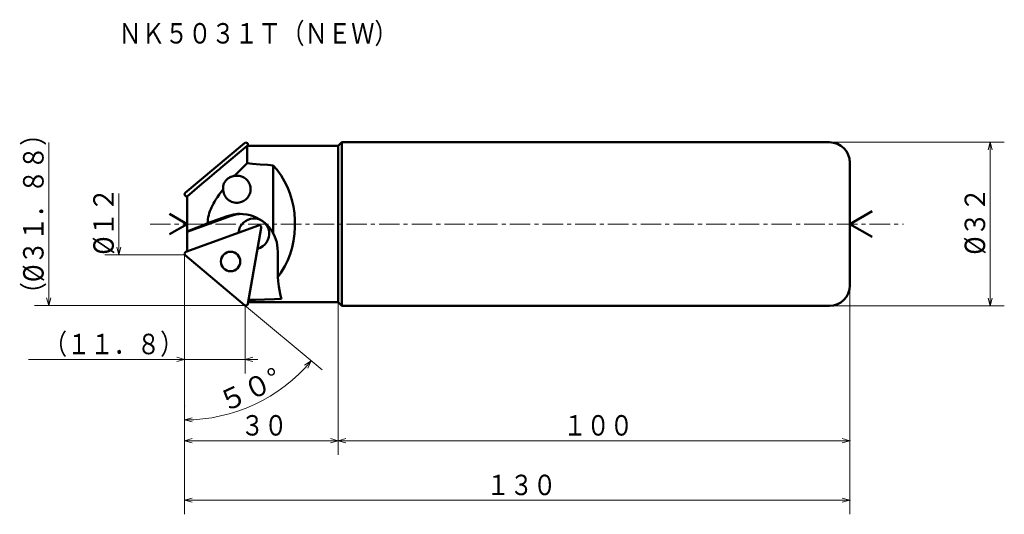
# Model space of a CAD drawing. Units: millimetres. Extents: x 19 to 211, y 10 to 107.
import ezdxf

# ---------------------------------------------------------------- set-up
doc = ezdxf.new("R2010")
doc.units = ezdxf.units.MM
doc.header["$LTSCALE"] = 3.195403
doc.linetypes.add('CENTER', pattern=[2, 1.25, -0.25, 0.25, -0.25])
doc.layers.add('001', color=7, linetype='Continuous')
doc.styles.get("Standard").update_dxf_attribs({"font": 'TXT', "bigfont": 'BIGFONT'})
doc.dimstyles.get("Standard").update_dxf_attribs({"dimtxt": 4, "dimasz": 1.5, "dimexe": 2.75, "dimexo": 0, "dimgap": 1, "dimtad": 1, "dimdec": 1, "dimdsep": 46, "dimtxsty": 'Standard', "dimcen": 0.09, "dimadec": 1, "dimazin": 2, "dimtfac": 0.8, "dimtdec": 4, "dimtmove": 0, "dimatfit": 3, "dimfxl": 1, "dimtolj": 1, "dimtzin": 0, "dimarcsym": 0})

# ---------------------------------------------------------------- blocks, each defined once
blk = doc.blocks.new('*D1')
at = {"layer": '001', "lineweight": 9}
for p, q in [((176.849733, 82.872849), (211.030736, 82.872849)), ((208.280736, 50.872849), (208.280736, 82.872849)), ((176.849733, 50.872849), (211.030736, 50.872849))]:
    blk.add_line(p, q, dxfattribs=at)
for points in [[(207.878812, 81.372849), (208.280736, 82.872849), (208.68266, 81.372849)], [(208.68266, 52.372849), (208.280736, 50.872849), (207.878812, 52.372849)]]:
    blk.add_lwpolyline(points, dxfattribs=at)
for p in [(176.849733, 82.872849), (208.280736, 82.872849), (176.849733, 50.872849)]:
    blk.add_point(p, dxfattribs=at)
at = {"layer": '001', "lineweight": 30, "width": 0.882353}
blk.add_text('%%c３２', height=4, rotation=90.000003, dxfattribs=at).set_placement((207.280736, 60.872849))
blk = doc.blocks.new('*D2')
at = {"layer": '001', "lineweight": 9}
for p, q in [((180.849733, 54.872849), (180.849733, 21.74194)), ((80.849733, 51.572849), (80.849733, 21.74194)), ((80.849733, 24.49194), (180.849733, 24.49194))]:
    blk.add_line(p, q, dxfattribs=at)
for points in [[(82.349733, 24.090016), (80.849733, 24.49194), (82.349733, 24.893864)], [(179.349733, 24.893864), (180.849733, 24.49194), (179.349733, 24.090016)]]:
    blk.add_lwpolyline(points, dxfattribs=at)
for p in [(180.849733, 54.872849), (80.849733, 51.572849), (180.849733, 24.49194)]:
    blk.add_point(p, dxfattribs=at)
at = {"layer": '001', "lineweight": 30, "width": 0.833333}
blk.add_text('１００', height=4, dxfattribs=at).set_placement((124.849733, 25.49194))
blk = doc.blocks.new('*D3')
at = {"layer": '001', "lineweight": 9}
for p, q in [((50.849733, 60.872849), (50.849733, 21.74194)), ((80.849733, 51.572849), (80.849733, 21.74194)), ((50.849733, 24.49194), (80.849733, 24.49194))]:
    blk.add_line(p, q, dxfattribs=at)
for points in [[(52.349733, 24.090016), (50.849733, 24.49194), (52.349733, 24.893864)], [(79.349733, 24.893864), (80.849733, 24.49194), (79.349733, 24.090016)]]:
    blk.add_lwpolyline(points, dxfattribs=at)
for p in [(50.849733, 60.872849), (80.849733, 51.572849), (80.849733, 24.49194)]:
    blk.add_point(p, dxfattribs=at)
at = {"layer": '001', "lineweight": 30, "width": 0.833333}
blk.add_text('３０', height=4, dxfattribs=at).set_placement((61.849733, 25.49194))
blk = doc.blocks.new('*D4')
at = {"layer": '001', "lineweight": 9}
for p, q in [((50.849733, 60.872849), (50.849733, 10.082203)), ((180.849733, 54.872849), (180.849733, 10.082203)), ((50.849733, 12.832203), (180.849733, 12.832203))]:
    blk.add_line(p, q, dxfattribs=at)
for points in [[(52.349733, 12.430279), (50.849733, 12.832203), (52.349733, 13.234127)], [(179.349733, 13.234127), (180.849733, 12.832203), (179.349733, 12.430279)]]:
    blk.add_lwpolyline(points, dxfattribs=at)
for p in [(50.849733, 60.872849), (180.849733, 54.872849), (180.849733, 12.832203)]:
    blk.add_point(p, dxfattribs=at)
at = {"layer": '001', "lineweight": 30, "width": 0.833333}
blk.add_text('１３０', height=4, dxfattribs=at).set_placement((109.849733, 13.832203))
blk = doc.blocks.new('*D5')
at = {"layer": '001', "lineweight": 9}
blk.add_line((62.588239, 51.023073), (77.718586, 38.327204), dxfattribs=at)
for points in [[(74.319569, 39.233907), (75.611964, 40.09487), (74.923199, 38.703056)], [(52.358653, 28.181036), (50.849733, 28.548052), (52.340004, 28.984667)]]:
    blk.add_lwpolyline(points, dxfattribs=at)
blk.add_arc((50.849733, 60.872849), 32.324797, 270, 320, dxfattribs=at)
for p in [(50.849733, 60.872849), (50.849733, 60.872849), (62.588239, 51.023073), (50.849733, 31.298052)]:
    blk.add_point(p, dxfattribs=at)
at = {"layer": '001', "lineweight": 30, "width": 0.978261}
blk.add_text('５０%%d', height=4, rotation=25, dxfattribs=at).set_placement((58.650317, 29.947232))
blk = doc.blocks.new('*D6')
at = {"layer": '001', "lineweight": 9}
for p, q in [((62.695763, 50.932849), (62.695763, 37.650694)), ((50.849733, 40.400694), (20.349733, 40.400694)), ((50.849733, 40.400694), (62.695763, 40.400694)), ((62.695763, 40.400694), (65.195763, 40.400694))]:
    blk.add_line(p, q, dxfattribs=at)
for points in [[(49.349733, 40.802618), (50.849733, 40.400694), (49.349733, 39.99877)], [(64.195763, 39.99877), (62.695763, 40.400694), (64.195763, 40.802618)]]:
    blk.add_lwpolyline(points, dxfattribs=at)
for p in [(50.849733, 60.872849), (62.695763, 50.932849), (62.695763, 40.400694)]:
    blk.add_point(p, dxfattribs=at)
at = {"layer": '001', "lineweight": 30, "width": 0.833333}
blk.add_text('（１１．８）', height=4, dxfattribs=at).set_placement((23.349733, 41.400694))

msp = doc.modelspace()

# ---------------------------------------------------------------- linework, layer by layer
at = {"layer": '001', "lineweight": 9}
for p, q in [((24.306564, 82.812849), (24.306564, 50.932849)), ((62.695763, 82.812849), (62.585803, 82.720581)), ((62.695763, 82.812849), (62.83716, 82.812849)), ((38.021163, 60.872849), (38.021163, 72.872849)), ((50.849733, 72.872849), (50.992618, 72.992744)), ((50.849733, 72.872849), (50.849733, 72.686326)), ((50.849733, 60.872849), (50.849733, 61.059372)), ((50.849733, 60.872849), (50.992618, 60.752954)), ((62.695763, 50.932849), (62.585803, 51.025117)), ((62.695763, 50.932849), (62.83716, 50.932849))]:
    msp.add_line(p, q, dxfattribs=at)
at = {"layer": '001', "lineweight": 50}
for p, q in [((81.549733, 82.872849), (80.849733, 82.172849)), ((81.549733, 82.872849), (176.849733, 82.872849)), ((81.549733, 50.872849), (81.549733, 82.872849)), ((62.588239, 82.722626), (50.992618, 72.992744)), ((63.064801, 82.172849), (57.948386, 77.849144)), ((80.849733, 82.172849), (63.064801, 82.172849)), ((63.064801, 78.763908), (63.064801, 82.172849)), ((63.215911, 82.494172), (63.272569, 82.172849)), ((80.849733, 51.572849), (80.849733, 82.172849)), ((57.947651, 77.848515), (57.692537, 77.632927)), ((63.064801, 78.763908), (60.636007, 76.301633)), ((68.184678, 78.33485), (68.184678, 65.103396)), ((180.849733, 54.872849), (180.849733, 78.872849)), ((51.349733, 72.224258), (51.112925, 72.310449)), ((51.349733, 72.234082), (51.349733, 61.52144)), ((180.849733, 66.872849), (185.17986, 69.372849)), ((51.349733, 66.872849), (47.885631, 68.872849)), ((59.760268, 68.409434), (51.349733, 65.333038)), ((55.348184, 67.013561), (59.164349, 68.409434)), ((51.349733, 66.872849), (47.885631, 64.872849)), ((65.313694, 66.603907), (51.112925, 61.435249)), ((63.215911, 51.251527), (65.844425, 66.15857)), ((180.849733, 66.872849), (185.17986, 64.372849)), ((62.588239, 51.023073), (50.992618, 60.752954)), ((69.080414, 61.361739), (69.080414, 56.472706)), ((63.525646, 51.572849), (63.420743, 51.633096)), ((80.849733, 51.572849), (63.525646, 51.572849)), ((81.549733, 50.872849), (80.849733, 51.572849)), ((81.549733, 50.872849), (176.849733, 50.872849))]:
    msp.add_line(p, q, dxfattribs=at)
at = {"layer": '001', "linetype": 'CENTER', "lineweight": 9}
msp.add_line((44.118253, 66.872849), (191.334525, 66.872849), dxfattribs=at)
at = {"layer": '001', "lineweight": 50}
for points in [[(57.692537, 77.632927), (57.429343, 77.410417), (57.166154, 77.1879), (55.708125, 75.954112), (54.252351, 74.71767), (52.800005, 73.477092), (51.349733, 72.234082)], [(68.184678, 78.33485), (67.142542, 78.425183), (65.619199, 78.554609), (64.127054, 78.677897), (63.064801, 78.763908)], [(69.080414, 56.472706), (69.683413, 57.352629), (70.442612, 58.610391), (71.039495, 59.834271), (71.473714, 61.008834), (71.846421, 62.275687), (72.141179, 63.592343), (72.334566, 64.933839), (72.423944, 66.279381), (72.41636, 67.634224), (72.313083, 68.98515), (72.114577, 70.311113), (71.812096, 71.624255), (71.411604, 72.89694), (70.936793, 74.113409), (70.409581, 75.227739), (69.714799, 76.374055), (68.856821, 77.532542), (68.184678, 78.33485)], [(60.636007, 76.301633), (60.475774, 76.272931), (60.316722, 76.238989), (60.149387, 76.192386), (59.985155, 76.135453), (59.876638, 76.092019), (59.769955, 76.04436), (59.659203, 75.989005), (59.551086, 75.928634), (59.437878, 75.858035), (59.328388, 75.781783), (59.217502, 75.695489), (59.1117, 75.603063), (59.033095, 75.52678), (58.958051, 75.446988), (58.886337, 75.363435), (58.81864, 75.276602), (58.756295, 75.188151), (58.698201, 75.096849), (58.645845, 75.005544), (58.597737, 74.91192), (58.536595, 74.774233), (58.484754, 74.632789), (58.444364, 74.495993), (58.412228, 74.356943), (58.383685, 74.181064), (58.369574, 74.003671), (58.369905, 73.834098), (58.377737, 73.66442)], [(61.067615, 76.335967), (60.979558, 76.334352), (60.851109, 76.32737), (60.723195, 76.313959), (60.636007, 76.301633)], [(61.067615, 71.035967), (61.264793, 71.046054), (61.534723, 71.076226), (61.77372, 71.12625), (61.987638, 71.195782), (62.201674, 71.284208), (62.412599, 71.391), (62.611108, 71.515138), (62.796693, 71.655949), (62.969407, 71.812032), (63.12825, 71.98258), (63.27107, 72.165877), (63.397195, 72.360967), (63.505484, 72.565926), (63.595357, 72.779614), (63.6659, 73.000025), (63.716716, 73.225799), (63.747336, 73.454978), (63.757582, 73.685967), (63.747336, 73.916955), (63.716716, 74.146135), (63.6659, 74.371909), (63.595357, 74.59232), (63.505484, 74.806008), (63.397195, 75.010967), (63.27107, 75.206057), (63.12825, 75.389354), (62.969407, 75.559902), (62.796693, 75.715985), (62.611108, 75.856796), (62.412599, 75.980934), (62.201674, 76.087725), (61.987638, 76.176152), (61.77372, 76.245684), (61.534723, 76.295708), (61.264793, 76.32588), (61.067615, 76.335967)], [(55.348184, 67.013561), (55.373874, 67.41401), (55.414331, 67.812713), (55.480975, 68.208148), (55.571733, 68.599176), (55.683241, 68.989172), (55.812931, 69.373328), (55.959743, 69.751383), (56.121842, 70.123209), (56.301864, 70.497827), (56.494489, 70.86609), (56.698328, 71.228241), (56.911852, 71.584813), (57.25478, 72.120953), (57.61574, 72.645051), (57.992485, 73.157845), (58.377737, 73.66442)], [(58.377737, 73.66442), (58.392362, 73.447187), (58.433135, 73.150499), (58.498841, 72.888843), (58.588733, 72.656945), (58.702407, 72.426552), (58.838613, 72.202527), (58.996416, 71.994539), (59.17327, 71.804531), (59.36788, 71.631628), (59.579976, 71.478094), (59.808728, 71.345587), (60.043263, 71.23563), (60.279636, 71.148899), (60.54551, 71.086362), (60.84704, 71.048598), (61.067615, 71.035967)], [(61.716817, 68.861739), (61.187391, 68.840178), (60.420895, 68.747797), (59.669103, 68.571135), (59.164349, 68.409434)], [(62.014776, 68.855759), (61.547009, 68.820075), (60.870326, 68.720321), (60.206483, 68.554692), (59.760268, 68.409434)], [(68.184678, 65.103396), (67.886879, 65.566128), (67.438872, 66.176496), (66.984728, 66.683924), (66.518779, 67.102944), (66.007733, 67.495614), (65.452424, 67.854521), (64.866063, 68.159012), (64.272286, 68.408335), (63.678742, 68.605069), (63.014312, 68.747518), (62.264532, 68.833199), (61.716817, 68.861739)], [(51.349733, 65.436299), (51.835224, 65.629003), (52.320813, 65.82146), (52.817944, 66.017977), (53.315228, 66.214108), (54.331601, 66.614102), (55.348184, 67.013561)], [(69.080414, 61.361739), (69.037526, 62.156454), (68.852618, 63.298231), (68.503682, 64.38549), (68.184678, 65.103396)], [(69.080414, 56.472706), (69.16354, 55.686288), (69.285114, 54.637462), (69.381291, 53.926167), (69.519403, 53.200696), (69.657755, 52.623892), (69.775652, 52.2092)], [(63.355141, 52.04114), (64.688835, 52.073688), (66.495908, 52.11963), (68.443279, 52.171959), (69.775652, 52.2092)], [(63.303556, 51.748587), (63.367285, 51.673125), (63.420743, 51.633096)]]:
    msp.add_lwpolyline(points, dxfattribs=at)
at = {"layer": '001', "lineweight": 9}
for points in [[(38.423086, 62.372849), (38.021163, 60.872849), (37.619239, 62.372849)], [(50.849733, 60.872849), (38.021163, 60.872849), (35.271163, 60.872849)], [(24.708488, 52.432849), (24.306564, 50.932849), (23.904641, 52.432849)], [(62.695763, 50.932849), (24.306564, 50.932849), (21.556564, 50.932849)]]:
    msp.add_lwpolyline(points, dxfattribs=at)
at = {"layer": '001', "lineweight": 50}
msp.add_circle((59.84218, 59.544292), 1.9, dxfattribs=at)
for centre, radius, start, end in [((62.836126, 82.427205), 0.385644, 10, 130), ((176.849733, 78.872849), 4, 0, 90), ((51.249733, 72.686326), 0.4, 130, 250), ((64.39084, 64.965174), 3, 284.084917, 175.915083), ((65.450502, 66.22803), 0.4, 350, 110), ((51.249733, 61.059372), 0.4, 110, 230), ((176.849733, 54.872849), 4, 270, 0), ((62.836126, 51.318493), 0.385644, 230, 350)]:
    msp.add_arc(centre, radius, start, end, dxfattribs=at)

# ---------------------------------------------------------------- texts
at = {"layer": '001', "lineweight": 30, "width": 0.833333}
msp.add_text('ＮＫ５０３１Ｔ（ＮＥＷ）', height=4, dxfattribs=at).set_placement((37.925911, 102.185402))
at = {"layer": '001', "lineweight": 30}
for s, width, p in [('（%%c３１．８８）', 0.851064, (23.306564, 50.872849)), ('%%c１２', 0.882353, (37.021163, 60.872849))]:
    msp.add_text(s, height=4, rotation=90.000003, dxfattribs=dict(at, width=width)).set_placement(p)

# ---------------------------------------------------------------- dimensions: what is measured, and where the dimension line sits
at = {"layer": '001', "lineweight": 9}
dim = msp.add_linear_dim(base=(208.280736, 82.872849), p1=(176.849733, 50.872849), p2=(176.849733, 82.872849), angle=90, dimstyle='Standard', dxfattribs=at)
dim.commit()
dim.dimension.update_dxf_attribs({"geometry": '*D1', "text_midpoint": (205.280735, 66.872849), "dimtype": 160})
for base, p1, p2, picture, middle in [((62.695763, 40.400694), (50.849733, 60.872849), (62.695763, 50.932849), '*D6', (35.349733, 43.400694)), ((80.849733, 24.49194), (50.849733, 60.872849), (80.849733, 51.572849), '*D3', (65.849733, 27.49194)), ((180.849733, 12.832203), (50.849733, 60.872849), (180.849733, 54.872849), '*D4', (115.849733, 15.832203)), ((180.849733, 24.49194), (80.849733, 51.572849), (180.849733, 54.872849), '*D2', (130.849733, 27.49194))]:
    dim = msp.add_linear_dim(base=base, p1=p1, p2=p2, dimstyle='Standard', dxfattribs=at)
    dim.commit()
    dim.dimension.update_dxf_attribs({"geometry": picture, "text_midpoint": middle, "dimtype": 160})
dim = msp.add_angular_dim_2l(base=(64.510782, 31.576634), line1=((62.588239, 51.023073), (50.849733, 60.872849)), line2=((50.849733, 31.298052), (50.849733, 60.872849)), dimstyle='Standard', dxfattribs=at)
dim.commit()
dim.dimension.update_dxf_attribs({"geometry": '*D5', "text_midpoint": (63.242927, 34.295557)})

doc.saveas('drawing.dxf')
